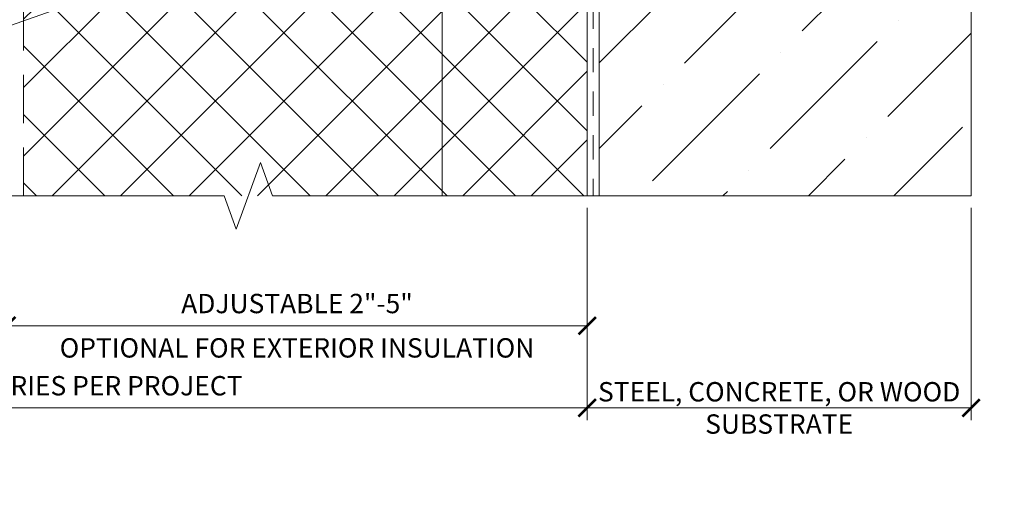
# Model space of a CAD drawing. Units: inches. Extents: x 86 to 97.6, y 42.6 to 52.4.
# Drawn here: x 92.5 to 97.6, y 42.6 to 45 of the extents above; entities that cross this region are included whole.
import ezdxf

# ---------------------------------------------------------------- set-up
doc = ezdxf.new("R2010")
doc.units = ezdxf.units.IN
doc.header["$MEASUREMENT"] = 0
doc.linetypes.add('HIDDEN', pattern=[0.375, 0.25, -0.125])
doc.layers.get('0').update_dxf_attribs({"lineweight": 0})
doc.layers.get('Defpoints').update_dxf_attribs({"lineweight": 0})
for name, color, linetype, lineweight in [('ALUM', 7, 'Continuous', 0), ('DIMENSION', 9, 'Continuous', 0), ('DIVISING', 1, 'Continuous', 0), ('HATCH', 8, 'Continuous', 0)]:
    doc.layers.add(name, color=color, linetype=linetype, lineweight=lineweight)
doc.styles.add('BORDER', font='GOTHIC.TTF')
doc.dimstyles.new('aprop', dxfattribs={"dimtxt": 0.1, "dimasz": 0.09, "dimexe": 0.0625, "dimexo": 0.0625, "dimgap": 0.062, "dimtad": 1, "dimdec": 4, "dimzin": 3, "dimdsep": 46, "dimlunit": 4, "dimtxsty": 'BORDER', "dimblk": 'ARCHTICK', "dimcen": 0.09, "dimclrd": 256, "dimclre": 256, "dimclrt": 256, "dimazin": 0, "dimtfac": 1, "dimtdec": 4, "dimtix": 1, "dimtmove": 2, "dimatfit": 2, "dimldrblk": 'ARCHTICK', "dimfxl": 1, "dimfrac": 2, "dimtolj": 1, "dimtzin": 0, "dimlwd": -1, "dimlwe": -1, "dimarcsym": 0})

# ---------------------------------------------------------------- blocks, each defined once
blk = doc.blocks.new('_ArchTick')
at = {"color": 0, "linetype": 'ByBlock', "const_width": 0.15}
blk.add_lwpolyline([(-0.5, -0.5), (0.5, 0.5)], dxfattribs=at)
blk = doc.blocks.new('*D33')
at = {"layer": 'Defpoints', "color": 0, "transparency": 16777216}
for p in [(90.2144, 44.1167), (95.4508, 44.1163), (95.4508, 43.0215)]:
    blk.add_point(p, dxfattribs=at)
at = {"layer": 'DIMENSION', "transparency": 16777216}
for p, q in [((90.2144, 44.0542), (90.2144, 42.959)), ((95.4508, 44.0538), (95.4508, 42.959)), ((90.2144, 43.0215), (95.4508, 43.0215))]:
    blk.add_line(p, q, dxfattribs=at)
at = {"layer": 'DIMENSION', "transparency": 16777216, "xscale": 0.09, "yscale": 0.09, "zscale": 0.09, "rotation": 180}
blk.add_blockref('_ArchTick', (90.2144, 43.0215), dxfattribs=at)
at = {"layer": 'DIMENSION', "transparency": 16777216, "xscale": 0.09, "yscale": 0.09, "zscale": 0.09}
blk.add_blockref('_ArchTick', (95.4508, 43.0215), dxfattribs=at)
at = {"layer": 'DIMENSION', "transparency": 16777216, "insert": (92.8326, 43.136), "char_height": 0.1, "attachment_point": 5, "style": 'BORDER'}
blk.add_mtext('\\A1;DIM. VARIES PER PROJECT', dxfattribs=at)
blk = doc.blocks.new('*D34')
at = {"layer": 'Defpoints', "color": 0, "transparency": 16777216}
for p in [(92.4512, 44.1163), (95.4508, 44.1163), (95.4508, 43.4459)]:
    blk.add_point(p, dxfattribs=at)
at = {"layer": 'DIMENSION', "transparency": 16777216}
for p, q in [((92.4512, 44.0538), (92.4512, 43.3834)), ((95.4508, 44.0538), (95.4508, 43.3834)), ((92.4512, 43.4459), (95.4508, 43.4459))]:
    blk.add_line(p, q, dxfattribs=at)
at = {"layer": 'DIMENSION', "transparency": 16777216, "xscale": 0.09, "yscale": 0.09, "zscale": 0.09, "rotation": 180}
blk.add_blockref('_ArchTick', (92.4512, 43.4459), dxfattribs=at)
at = {"layer": 'DIMENSION', "transparency": 16777216, "xscale": 0.09, "yscale": 0.09, "zscale": 0.09}
blk.add_blockref('_ArchTick', (95.4508, 43.4459), dxfattribs=at)
at = {"layer": 'DIMENSION', "transparency": 16777216, "char_height": 0.1, "attachment_point": 5, "style": 'BORDER'}
for s, insert in [('\\A1;ADJUSTABLE 2"-5"', (93.951, 43.5604)), ('\\A1;OPTIONAL FOR EXTERIOR INSULATION', (93.951, 43.3314))]:
    blk.add_mtext(s, dxfattribs=dict(at, insert=insert))
blk = doc.blocks.new('*D35')
at = {"layer": 'Defpoints', "color": 0, "transparency": 16777216}
for p in [(95.4508, 44.1163), (97.4344, 44.1167), (97.4344, 43.0215)]:
    blk.add_point(p, dxfattribs=at)
at = {"layer": 'DIMENSION', "transparency": 16777216}
for p, q in [((95.4508, 44.0538), (95.4508, 42.959)), ((97.4344, 44.0542), (97.4344, 42.959)), ((95.4508, 43.0215), (97.4344, 43.0215))]:
    blk.add_line(p, q, dxfattribs=at)
at = {"layer": 'DIMENSION', "transparency": 16777216, "xscale": 0.09, "yscale": 0.09, "zscale": 0.09, "rotation": 180}
blk.add_blockref('_ArchTick', (95.4508, 43.0215), dxfattribs=at)
at = {"layer": 'DIMENSION', "transparency": 16777216, "xscale": 0.09, "yscale": 0.09, "zscale": 0.09}
blk.add_blockref('_ArchTick', (97.4344, 43.0215), dxfattribs=at)
at = {"layer": 'DIMENSION', "transparency": 16777216, "insert": (96.4426, 43.0215), "char_height": 0.1, "attachment_point": 5, "style": 'BORDER'}
blk.add_mtext('\\A1;STEEL, CONCRETE, OR WOOD\\PSUBSTRATE', dxfattribs=at)
blk = doc.blocks.new('*U42')
at = {"linetype": 'Continuous'}
blk.add_lwpolyline([(7.8941, 0), (3.9471, 0), (3.8846, 0.1717), (3.7596, -0.1717), (3.6971, 0), (-0.25, 0)], dxfattribs=at)
blk = doc.blocks.new('*U44')
at = {"linetype": 'Continuous'}
blk.add_lwpolyline([(7.22, 0), (3.61, 0), (3.5475, 0.1717), (3.4225, -0.1717), (3.36, 0), (-0.25, 0)], dxfattribs=at)

msp = doc.modelspace()

# ---------------------------------------------------------------- hatches: boundary and pattern name
at = {"layer": 'DIMENSION'}
h = msp.add_hatch(dxfattribs=at)
h.set_pattern_fill('ANSI36', color=256, scale=2.5)
h.set_pattern_definition([(45, (3.8639, 0), (0.16572815, 0.6076699), [0.78125, -0.15625, 0, -0.15625])])
h.paths.add_polyline_path([(95.51329, 52.26087), (97.4344, 52.26087), (97.4344, 44.11633), (95.51329, 44.11633)])
h = msp.add_hatch(dxfattribs=at)
h.set_pattern_fill('ANSI36', color=256, scale=2.5)
h.set_pattern_definition([(45, (0.10938, 0), (0.16572815, 0.6076699), [0.78125, -0.15625, 0, -0.15625])])
edge = h.paths.add_edge_path()
edge.add_line((95.51329, 44.11633), (95.51329, 52.26047))
at = {"layer": 'HATCH'}
h = msp.add_hatch(dxfattribs=at)
h.set_pattern_fill('ANSI37', color=256, scale=2, angle=270, style=0)
h.set_pattern_definition([(45, (92.1151, 48.495), (0.176777, -0.176777), []), (315, (92.1151, 48.495), (-0.176777, -0.176777), [])])
h.paths.add_polyline_path([(93.04119, 49.73931), (95.45079, 49.73931), (95.45079, 51.40458), (92.53819, 51.40458), (92.53819, 44.11633), (95.45079, 44.11633), (95.45079, 45.73931), (93.04119, 45.73931)])

# ---------------------------------------------------------------- linework, layer by layer
at = {"linetype": 'HIDDEN', "ltscale": 0.5}
msp.add_lwpolyline([(95.48204, 51.40458), (95.48204, 44.11592)], dxfattribs=at)
at = {"color": 9}
msp.add_lwpolyline([(95.45079, 48.49499), (95.45079, 44.11633)], dxfattribs=at)
at = {"layer": 'ALUM', "linetype": 'HIDDEN'}
msp.add_line((92.53819, 44.11633), (92.53819, 51.40458), dxfattribs=at)
at = {"layer": 'ALUM'}
msp.add_line((94.70119, 45.73931), (94.70119, 44.11633), dxfattribs=at)
at = {"layer": 'DIMENSION'}
msp.add_lwpolyline([(95.51329, 44.11633), (95.51329, 52.26047)], dxfattribs=at)

# ---------------------------------------------------------------- block references
at = {"layer": 'DIVISING'}
for name, p, rotation in [('*U42', (97.4344, 44.36674), 90), ('*U44', (97.1844, 44.11674), 180)]:
    msp.add_blockref(name, p, dxfattribs=dict(at, rotation=rotation))

# ---------------------------------------------------------------- dimensions: what is measured, and where the dimension line sits
at = {"layer": 'DIMENSION'}
for base, p1, text, picture, middle in [((95.45079, 43.0215), (90.21443, 44.11674), 'DIM. VARIES PER PROJECT', '*D33', (92.83261, 43.13601)), ((95.45079, 43.44589), (92.45119, 44.11633), 'ADJUSTABLE 2"-5"\\XOPTIONAL FOR EXTERIOR INSULATION', '*D34', (93.95099, 43.44589))]:
    dim = msp.add_linear_dim(base=base, p1=p1, p2=(95.45079, 44.11633), text=text, dimstyle='aprop', dxfattribs=at)
    dim.commit()
    dim.dimension.update_dxf_attribs({"geometry": picture, "text_midpoint": middle})
dim = msp.add_linear_dim(base=(97.4344, 43.0215), p1=(95.45079, 44.11633), p2=(97.4344, 44.11674), text='STEEL, CONCRETE, OR WOOD\\PSUBSTRATE', dimstyle='aprop', dxfattribs=at)
dim.commit()
dim.dimension.update_dxf_attribs({"geometry": '*D35', "text_midpoint": (96.4426, 43.0215), "dimtype": 160})

# ---------------------------------------------------------------- leaders
for points in [[(94.96029, 46.23931), (89.17113, 44.54817), (89.04856, 44.54817)], [(95.13829, 45.94061), (89.13954, 43.8158), (88.94711, 43.8158)]]:
    msp.add_leader(points, dimstyle='aprop', override={"dimasz": 0.18, "dimtad": 0}, dxfattribs=at)

doc.saveas('drawing.dxf')
